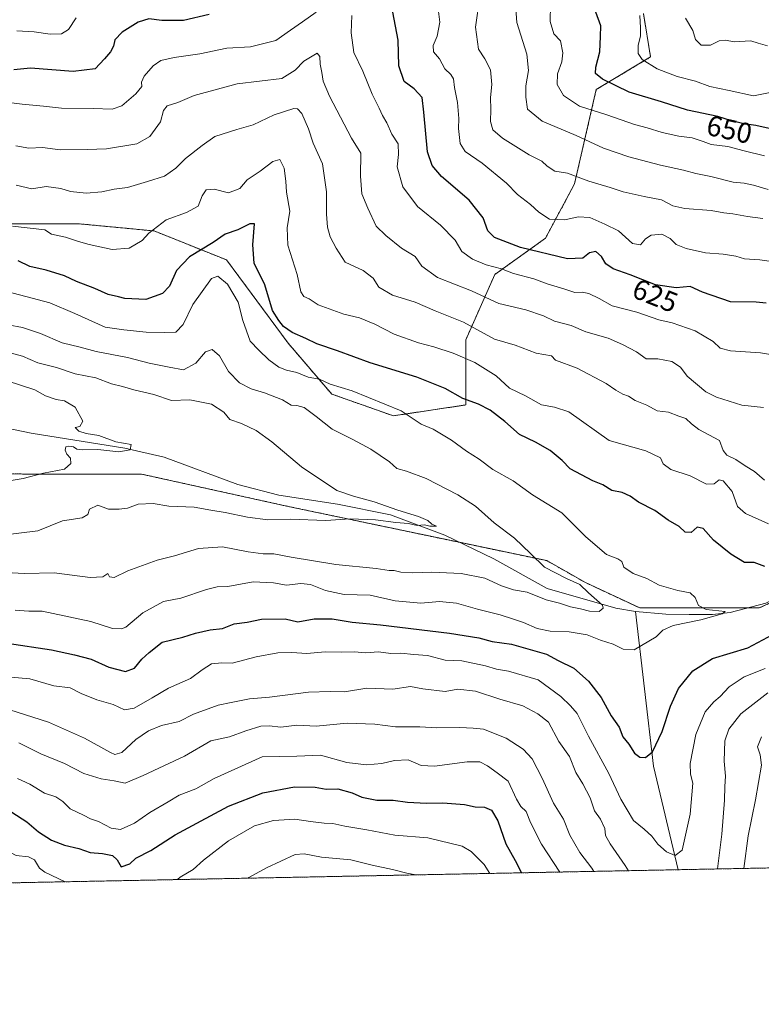
# Model space of a CAD drawing. Units: metres. Extents: x 635188 to 638657, y 4706612 to 4708993.
# Drawn here: x 637396 to 637656, y 4706612 to 4706957 of the extents above; entities that cross this region are included whole.
import ezdxf
from ezdxf.enums import TextEntityAlignment as Align

# ---------------------------------------------------------------- set-up
doc = ezdxf.new("R2010")
doc.units = ezdxf.units.M
doc.header["$MEASUREMENT"] = 0
doc.linetypes.add('TRAZOS', pattern=[0.75, 0.5, -0.25])
for name, color, linetype, lineweight in [('Arbolado forestal', 92, 'TRAZOS', 0), ('Arbolado forestal CxS', 92, 'Continuous', 0), ('Comarca CxS', 133, 'Continuous', 0), ('Comunidad Autónoma CxS', 142, 'Continuous', 0), ('Corriente natural lineal', 142, 'Continuous', 13), ('Curva de nivel maestra', 36, 'Continuous', 30), ('Curva de nivel normal', 36, 'Continuous', 0), ('Matorral', 135, 'Continuous', 0), ('Matorral CxS', 135, 'Continuous', 0), ('Municipio CxS', 142, 'Continuous', 0), ('Provincia CxS', 1, 'Continuous', 0), ('Rótulo de curva de nivel directora', 19, 'Continuous', 0)]:
    doc.layers.add(name, color=color, linetype=linetype, lineweight=lineweight)
doc.styles.add('Arial', font='txt', dxfattribs={"height": 0.2})

# ---------------------------------------------------------------- blocks, each defined once
blk = doc.blocks.new('*U167')
at = {"layer": 'Curva de nivel normal', "color": 36, "linetype": 'Continuous', "lineweight": 0}
for points in [[(637649.75, 4706659.86, 615), (637651.26, 4706671.23, 615), (637653.83, 4706683.84, 615), (637655.91, 4706696.02, 615), (637655.5, 4706699.61, 615), (637654.59, 4706702.36, 615), (637655.96, 4706705.94, 615)], [(637656.65, 4706821.06, 615), (637649.11, 4706821.9, 615), (637640.17, 4706824.69, 615), (637636.51, 4706826.6, 615), (637629.89, 4706831.99, 615), (637627.6, 4706835.22, 615), (637624.58, 4706837.18, 615), (637619.65, 4706838.15, 615), (637615.54, 4706838.14, 615), (637612.14, 4706840.55, 615), (637607.34, 4706843.07, 615), (637602.32, 4706845.36, 615), (637594.47, 4706847.53, 615), (637589.32, 4706849.73, 615), (637583.48, 4706851.22, 615), (637579.64, 4706853.09, 615), (637573.51, 4706855.2, 615), (637564.06, 4706857.46, 615), (637554.52, 4706861.84, 615), (637542.54, 4706866.6, 615), (637537.07, 4706870.56, 615), (637534.7, 4706873.84, 615), (637529.92, 4706876.75, 615), (637524.51, 4706881.28, 615), (637521.08, 4706884.55, 615), (637518.19, 4706890.78, 615), (637516.09, 4706895.78, 615), (637515.66, 4706901.98, 615), (637515.71, 4706910.01, 615), (637512.52, 4706915.23, 615), (637504.84, 4706930, 615), (637502.6, 4706935.25, 615), (637502.07, 4706938.3, 615), (637501.46, 4706941.18, 615), (637501.42, 4706943.8, 615), (637500.49, 4706945.04, 615), (637495.84, 4706942.15, 615), (637492.72, 4706939.04, 615), (637488.06, 4706936.12, 615), (637472.44, 4706934.28, 615), (637457.45, 4706930.25, 615), (637451.73, 4706927.73, 615), (637447.95, 4706926.53, 615), (637446.76, 4706924.97, 615), (637445.6, 4706921.04, 615), (637441.9, 4706915.83, 615), (637437.33, 4706913.3, 615), (637426.79, 4706911.5, 615), (637420.02, 4706911.29, 615), (637410.57, 4706911.23, 615), (637404.37, 4706911.99, 615), (637399.57, 4706911.76, 615), (637395.09, 4706912.55, 615)], [(637396.13, 4706703.8, 615), (637403.77, 4706699.99, 615), (637412.11, 4706696.51, 615), (637418.77, 4706693.07, 615), (637424.94, 4706691.16, 615), (637429.4, 4706690.5, 615), (637433.34, 4706689.64, 615), (637439.6, 4706692.38, 615), (637454.02, 4706699.14, 615), (637463.24, 4706704.45, 615), (637469.77, 4706705.91, 615), (637475.49, 4706707.95, 615), (637480.73, 4706709.57, 615), (637483.73, 4706709.71, 615), (637487.72, 4706709.27, 615), (637493.32, 4706710.02, 615), (637500.12, 4706709.67, 615), (637510.99, 4706710.69, 615), (637520.67, 4706710.28, 615), (637527.86, 4706709.44, 615), (637536.34, 4706709.4, 615), (637542.39, 4706709.07, 615), (637550.38, 4706709.13, 615), (637555.05, 4706708.92, 615), (637558.71, 4706708.57, 615), (637566.64, 4706705.38, 615), (637572.52, 4706701.57, 615), (637575.65, 4706698.24, 615), (637579.24, 4706691.43, 615), (637583.18, 4706682.72, 615), (637586.68, 4706677.15, 615), (637588.9, 4706671.48, 615), (637592.37, 4706665.48, 615), (637596.58, 4706659.97, 615), (637597.32, 4706658.83, 615)]]:
    blk.add_polyline3d(points, dxfattribs=at)
blk = doc.blocks.new('*U172')
at = {"layer": 'Curva de nivel normal', "color": 36, "linetype": 'Continuous', "lineweight": 0}
blk.add_polyline3d([(637394.76, 4706750.18, 595), (637399.61, 4706749.83, 595), (637404.26, 4706749.84, 595), (637421.28, 4706746.18, 595), (637428.83, 4706743.83, 595), (637431.99, 4706743.61, 595), (637433.5, 4706744.29, 595), (637439.42, 4706749.21, 595), (637446.67, 4706753.28, 595), (637452.76, 4706754.4, 595), (637461.74, 4706757.46, 595), (637465.47, 4706758.34, 595), (637469.22, 4706758.47, 595), (637478.03, 4706760.1, 595), (637485.14, 4706759.73, 595), (637489.77, 4706758.95, 595), (637494.75, 4706759.52, 595), (637498.15, 4706759.17, 595), (637503.37, 4706757.02, 595), (637509.88, 4706755.63, 595), (637519.01, 4706755.47, 595), (637527.72, 4706753.45, 595), (637536.72, 4706752.69, 595), (637543.3, 4706753.24, 595), (637549.19, 4706752.62, 595), (637556.56, 4706750.51, 595), (637564.53, 4706748.59, 595), (637569.19, 4706746.99, 595), (637572.68, 4706745.93, 595), (637577.4, 4706743.83, 595), (637581.99, 4706742.9, 595), (637588.62, 4706742.63, 595), (637594.96, 4706741.52, 595), (637599.62, 4706739.74, 595), (637604.01, 4706738.25, 595), (637607.53, 4706736.59, 595), (637611.37, 4706736.33, 595), (637619.04, 4706740.87, 595), (637621.4, 4706743.21, 595), (637625.04, 4706744.82, 595), (637634.7, 4706746.84, 595), (637642.13, 4706748.89, 595), (637643.24, 4706749.68, 595), (637636.54, 4706750.42, 595), (637633.94, 4706751.85, 595), (637632.78, 4706754.64, 595), (637630.95, 4706756.3, 595), (637626.7, 4706757.07, 595), (637620.17, 4706758.91, 595), (637615.8, 4706761.24, 595), (637611.01, 4706762.97, 595), (637607.81, 4706765.26, 595), (637607.06, 4706767.24, 595), (637605.7, 4706768.15, 595), (637601.72, 4706769.64, 595), (637594.47, 4706775.88, 595), (637586.04, 4706784.28, 595), (637575.82, 4706790.56, 595), (637569.06, 4706795.47, 595), (637561.94, 4706799.35, 595), (637557.14, 4706803, 595), (637552.71, 4706805.77, 595), (637547.52, 4706809.6, 595), (637541.04, 4706813.55, 595), (637536.86, 4706815.19, 595), (637529.88, 4706819.95, 595), (637512.77, 4706826.96, 595), (637504.99, 4706829.24, 595), (637501.26, 4706831, 595), (637497.28, 4706831.72, 595), (637493.36, 4706833.37, 595), (637489.72, 4706834.15, 595), (637487.06, 4706835.21, 595), (637483.5, 4706837.78, 595), (637480.06, 4706841.08, 595), (637477.03, 4706844.31, 595), (637474.48, 4706851.53, 595), (637472.86, 4706857.91, 595), (637469.15, 4706864.2, 595), (637465.72, 4706866.96, 595), (637463.46, 4706866.22, 595), (637456.98, 4706857.06, 595), (637453.62, 4706850.16, 595), (637451.07, 4706847.48, 595), (637447.03, 4706847.35, 595), (637440.66, 4706847.37, 595), (637432.82, 4706848.2, 595), (637426.29, 4706849.19, 595), (637415.63, 4706853.98, 595), (637406.91, 4706857.71, 595), (637390.18, 4706862.16, 595)], dxfattribs=at)
blk = doc.blocks.new('*U176')
at = {"layer": 'Curva de nivel normal', "color": 36, "linetype": 'Continuous', "lineweight": 0}
blk.add_polyline3d([(637390.41, 4706776.37, 585), (637402.74, 4706777.98, 585), (637411.41, 4706781.39, 585), (637418.26, 4706782.5, 585), (637420.28, 4706783.61, 585), (637420.85, 4706785.51, 585), (637423.74, 4706786.9, 585), (637427.45, 4706785.48, 585), (637431.15, 4706785.51, 585), (637434.08, 4706785.85, 585), (637437.82, 4706787.26, 585), (637443.07, 4706787.45, 585), (637448.58, 4706786.56, 585), (637457.45, 4706786.23, 585), (637463.25, 4706785.18, 585), (637468.24, 4706784.38, 585), (637476.07, 4706782.69, 585), (637483.23, 4706781.81, 585), (637491, 4706781.97, 585), (637503.5, 4706781.53, 585), (637512, 4706782.09, 585), (637520.91, 4706781.74, 585), (637528.04, 4706780.84, 585), (637532.47, 4706780.54, 585), (637535.4, 4706779.8, 585), (637537.99, 4706780.05, 585), (637539.89, 4706779.57, 585), (637542.21, 4706779.56, 585), (637540.54, 4706780.27, 585), (637539.14, 4706781.54, 585), (637535.88, 4706782.95, 585), (637528.72, 4706785.12, 585), (637520.36, 4706788.1, 585), (637513.17, 4706790.05, 585), (637507.37, 4706792.03, 585), (637495.02, 4706800.37, 585), (637484.56, 4706809.06, 585), (637479.12, 4706813.02, 585), (637473.94, 4706815.45, 585), (637469.94, 4706816.93, 585), (637467.84, 4706819.46, 585), (637463.48, 4706822.21, 585), (637455.88, 4706823.77, 585), (637449.48, 4706823.51, 585), (637443.37, 4706825.59, 585), (637436.33, 4706827.2, 585), (637432.37, 4706828.38, 585), (637428.52, 4706829.31, 585), (637422.97, 4706831.45, 585), (637415.74, 4706832.89, 585), (637409.24, 4706835.01, 585), (637402.75, 4706836.75, 585), (637397.37, 4706839.04, 585), (637392.64, 4706840.34, 585)], dxfattribs=at)
blk = doc.blocks.new('*U178')
at = {"layer": 'Curva de nivel normal', "color": 36, "linetype": 'Continuous', "lineweight": 0}
for points in [[(637640.51, 4706659.68, 610), (637642.07, 4706671.81, 610), (637642.96, 4706683.74, 610), (637643.07, 4706688.56, 610), (637643.37, 4706692.15, 610), (637642.85, 4706697.34, 610), (637643.14, 4706704.47, 610), (637644.51, 4706708.62, 610), (637648.69, 4706713.93, 610), (637658.18, 4706721.25, 610)], [(637657.02, 4706795.71, 610), (637653.51, 4706798.68, 610), (637650.27, 4706800.63, 610), (637646.95, 4706802.86, 610), (637643.82, 4706804.36, 610), (637642.49, 4706806.04, 610), (637641.23, 4706809.48, 610), (637634.05, 4706813.43, 610), (637631.39, 4706815.38, 610), (637629.43, 4706817.22, 610), (637627.06, 4706818.01, 610), (637623.36, 4706819.41, 610), (637619.45, 4706819.94, 610), (637615.79, 4706821.88, 610), (637611.73, 4706823.47, 610), (637609.36, 4706825.04, 610), (637607.37, 4706825.76, 610), (637604.99, 4706827.19, 610), (637601.6, 4706829.42, 610), (637591.38, 4706834.86, 610), (637583.88, 4706837.59, 610), (637582.44, 4706839.12, 610), (637577.05, 4706840.13, 610), (637569.75, 4706842.86, 610), (637562.54, 4706845, 610), (637551.66, 4706850.93, 610), (637541.7, 4706854.93, 610), (637534.75, 4706857.97, 610), (637526.87, 4706860.33, 610), (637522.01, 4706863.2, 610), (637520.05, 4706866.31, 610), (637516.54, 4706868.94, 610), (637510.3, 4706871.94, 610), (637507.07, 4706876.8, 610), (637505.04, 4706880.77, 610), (637504.06, 4706884.12, 610), (637503.7, 4706888.66, 610), (637503.69, 4706896.47, 610), (637503.07, 4706901.44, 610), (637502.28, 4706906.27, 610), (637499.09, 4706913.52, 610), (637497.46, 4706918.51, 610), (637495.1, 4706923.96, 610), (637493.56, 4706925.57, 610), (637492.3, 4706925.62, 610), (637485.39, 4706923.47, 610), (637478.06, 4706919.89, 610), (637472.4, 4706918.35, 610), (637464.7, 4706915.84, 610), (637460.26, 4706912.73, 610), (637454.36, 4706908.16, 610), (637451.07, 4706904.79, 610), (637447.07, 4706901.95, 610), (637441.07, 4706900.08, 610), (637434.07, 4706897.99, 610), (637429.4, 4706897.41, 610), (637425.12, 4706896.53, 610), (637419.64, 4706896.02, 610), (637414.13, 4706896.58, 610), (637410.74, 4706897.68, 610), (637405.65, 4706898.38, 610), (637400.66, 4706897.61, 610), (637395.11, 4706898.81, 610)], [(637392.99, 4706715.35, 610), (637406.44, 4706710.98, 610), (637419.1, 4706705.47, 610), (637428.11, 4706700.36, 610), (637429.73, 4706699.7, 610), (637432.11, 4706700.44, 610), (637437.08, 4706704.92, 610), (637441.4, 4706707.99, 610), (637446.01, 4706709.82, 610), (637452.22, 4706711.31, 610), (637457.22, 4706713.8, 610), (637465.78, 4706717.01, 610), (637470.39, 4706717.85, 610), (637476.78, 4706719.16, 610), (637483.74, 4706719.82, 610), (637497.39, 4706721.49, 610), (637505.06, 4706721.74, 610), (637510.07, 4706721.62, 610), (637517.85, 4706722.86, 610), (637526.99, 4706722.53, 610), (637533.12, 4706723.54, 610), (637537.39, 4706722.72, 610), (637545.26, 4706721.73, 610), (637549.68, 4706722.52, 610), (637555.91, 4706721.88, 610), (637564.42, 4706719.01, 610), (637572.4, 4706716.74, 610), (637577.64, 4706713.88, 610), (637581.36, 4706711.02, 610), (637584.98, 4706704.28, 610), (637588.81, 4706699.04, 610), (637590.93, 4706693.43, 610), (637593.43, 4706689.44, 610), (637596, 4706684.53, 610), (637597.49, 4706679.98, 610), (637599.66, 4706677.15, 610), (637601.15, 4706673.78, 610), (637601.34, 4706671.42, 610), (637602.99, 4706668.46, 610), (637608.28, 4706660.84, 610), (637609.36, 4706659.06, 610)]]:
    blk.add_polyline3d(points, dxfattribs=at)
blk = doc.blocks.new('*U187')
at = {"layer": 'Curva de nivel normal', "color": 36, "linetype": 'Continuous', "lineweight": 0}
for points in [[(637656.4, 4706887.18, 635), (637651.05, 4706887.88, 635), (637645.95, 4706888.81, 635), (637642.8, 4706889.15, 635), (637638.33, 4706889.95, 635), (637629.09, 4706890.64, 635), (637624.86, 4706891.58, 635), (637620.99, 4706893.69, 635), (637614.89, 4706894.83, 635), (637607.54, 4706896.46, 635), (637602.93, 4706898.06, 635), (637595.47, 4706900.2, 635), (637588.05, 4706903, 635), (637583.61, 4706903.76, 635), (637580.96, 4706905.43, 635), (637579.1, 4706907.26, 635), (637574.6, 4706909.48, 635), (637565.28, 4706915.29, 635), (637561.98, 4706918.2, 635), (637561.09, 4706921.13, 635), (637561.26, 4706925.34, 635), (637561.15, 4706929.52, 635), (637561.61, 4706934.09, 635), (637561.07, 4706939.13, 635), (637559.14, 4706942.97, 635), (637556.91, 4706946.38, 635), (637555.91, 4706954.07, 635), (637557.41, 4706964.66, 635)], [(637476.23, 4706656.45, 635), (637476.57, 4706656.68, 635), (637482.73, 4706660.1, 635), (637492.72, 4706664.79, 635), (637495.88, 4706664.99, 635), (637502.03, 4706663.86, 635), (637512.29, 4706662.91, 635), (637519.71, 4706661.06, 635), (637526.88, 4706659.53, 635), (637531.8, 4706658.23, 635), (637534.96, 4706657.6, 635)]]:
    blk.add_polyline3d(points, dxfattribs=at)
blk = doc.blocks.new('*U191')
at = {"layer": 'Curva de nivel normal', "color": 36, "linetype": 'Continuous', "lineweight": 0}
for points in [[(637667.44, 4706838.22, 620), (637655.56, 4706840.2, 620), (637645.05, 4706840.9, 620), (637641.49, 4706841.8, 620), (637638.98, 4706844.17, 620), (637632.77, 4706847.93, 620), (637624.66, 4706850.68, 620), (637620.07, 4706851.77, 620), (637612.35, 4706854.43, 620), (637603.64, 4706856.68, 620), (637599.19, 4706859.15, 620), (637595.57, 4706860.98, 620), (637593.24, 4706861.42, 620), (637590.63, 4706861.27, 620), (637586.74, 4706862.63, 620), (637580.91, 4706864.27, 620), (637576.28, 4706866.03, 620), (637569.14, 4706867.96, 620), (637564.94, 4706869.56, 620), (637559.64, 4706870.94, 620), (637554.84, 4706872.94, 620), (637551.05, 4706875.68, 620), (637548.72, 4706879.62, 620), (637543.61, 4706884.8, 620), (637535.52, 4706891.4, 620), (637530.47, 4706898.31, 620), (637528.44, 4706905.21, 620), (637528.94, 4706909.53, 620), (637528.86, 4706913.29, 620), (637526.58, 4706916.63, 620), (637524.88, 4706920.59, 620), (637523.33, 4706923.18, 620), (637522.2, 4706925.78, 620), (637519.68, 4706930.66, 620), (637516.5, 4706938.73, 620), (637513.34, 4706945.18, 620), (637512.41, 4706952.12, 620), (637512.6, 4706958.18, 620)], [(637500.06, 4706959.4, 620), (637495.34, 4706956.02, 620), (637491.12, 4706953.09, 620), (637486, 4706949.43, 620), (637477.16, 4706947.21, 620), (637468.91, 4706946.77, 620), (637459.39, 4706944.72, 620), (637450.4, 4706943.53, 620), (637445.73, 4706942.42, 620), (637443.07, 4706940.56, 620), (637439.96, 4706936.94, 620), (637438.99, 4706934.86, 620), (637439.07, 4706933.34, 620), (637437.05, 4706930.81, 620), (637432.14, 4706926.54, 620), (637428.73, 4706925.4, 620), (637422.06, 4706925.7, 620), (637411.06, 4706925.71, 620), (637404.66, 4706926.51, 620), (637397.21, 4706927.11, 620), (637389.73, 4706928.1, 620)], [(637395.59, 4706691.33, 620), (637399.9, 4706689.33, 620), (637405.12, 4706686.21, 620), (637409.08, 4706684.89, 620), (637411.43, 4706683.28, 620), (637414.08, 4706680.68, 620), (637418.67, 4706678.48, 620), (637421.12, 4706677.22, 620), (637423.92, 4706676.32, 620), (637428.35, 4706673.97, 620), (637431.6, 4706673.53, 620), (637436.56, 4706675.74, 620), (637441.92, 4706679.47, 620), (637448.39, 4706683.1, 620), (637452.22, 4706685.49, 620), (637457.99, 4706687.76, 620), (637464.4, 4706691.26, 620), (637481.25, 4706698.88, 620), (637493.33, 4706699.13, 620), (637501.62, 4706699.46, 620), (637510.81, 4706696.94, 620), (637517.74, 4706696.12, 620), (637523.14, 4706696.55, 620), (637527.55, 4706697.64, 620), (637532.36, 4706697.82, 620), (637536.83, 4706695.88, 620), (637541.52, 4706695.62, 620), (637552.96, 4706697.12, 620), (637557.33, 4706697.11, 620), (637560.04, 4706695.73, 620), (637563.47, 4706693.32, 620), (637567.27, 4706690.44, 620), (637570.27, 4706684.07, 620), (637571.72, 4706681.48, 620), (637573.62, 4706679.72, 620), (637575.14, 4706675.91, 620), (637578.93, 4706668.36, 620), (637585.42, 4706658.59, 620)]]:
    blk.add_polyline3d(points, dxfattribs=at)
blk = doc.blocks.new('*U192')
at = {"layer": 'Curva de nivel normal', "color": 36, "linetype": 'Continuous', "lineweight": 0}
blk.add_polyline3d([(637658.29, 4706897.37, 640), (637653.11, 4706898.85, 640), (637649.83, 4706899.57, 640), (637646.06, 4706899.93, 640), (637638.25, 4706901.87, 640), (637632.92, 4706902.91, 640), (637628.59, 4706904.14, 640), (637620.62, 4706905.81, 640), (637609.54, 4706908.71, 640), (637600.66, 4706911.78, 640), (637591.05, 4706916.21, 640), (637579.19, 4706921.25, 640), (637574.04, 4706925.44, 640), (637573.53, 4706929.59, 640), (637573.44, 4706933.61, 640), (637574.46, 4706938.94, 640), (637573.82, 4706944.67, 640), (637570.33, 4706955.77, 640), (637569.9, 4706961.97, 640)], dxfattribs=at)
blk = doc.blocks.new('*U193')
at = {"layer": 'Curva de nivel normal', "color": 36, "linetype": 'Continuous', "lineweight": 0}
blk.add_polyline3d([(637656.94, 4706909.08, 645), (637649.91, 4706910.88, 645), (637644.18, 4706912.41, 645), (637638.34, 4706913.09, 645), (637635.5, 4706914.15, 645), (637631.64, 4706915.43, 645), (637627.03, 4706916.01, 645), (637621.18, 4706917.27, 645), (637615.92, 4706918.9, 645), (637611.47, 4706920.11, 645), (637601.8, 4706923.4, 645), (637592.21, 4706926.48, 645), (637586.66, 4706930.19, 645), (637584.49, 4706934.09, 645), (637584.52, 4706937.75, 645), (637586.07, 4706942, 645), (637586.41, 4706945.14, 645), (637585.57, 4706949.3, 645), (637583.32, 4706951.71, 645), (637581.99, 4706956.04, 645), (637582.1, 4706961.87, 645)], dxfattribs=at)
blk = doc.blocks.new('*U195')
at = {"layer": 'Curva de nivel normal', "color": 36, "linetype": 'Continuous', "lineweight": 0}
blk.add_polyline3d([(637629.35, 4706957.23, 660), (637631.89, 4706952.99, 660), (637632.83, 4706949.77, 660), (637634.8, 4706947.77, 660), (637638.05, 4706947.8, 660), (637641.16, 4706949.27, 660), (637643.37, 4706949.54, 660), (637646.37, 4706948.96, 660), (637652.21, 4706949.31, 660), (637654.73, 4706948.51, 660), (637658.07, 4706947.61, 660)], dxfattribs=at)
blk = doc.blocks.new('*U198')
at = {"layer": 'Curva de nivel normal', "color": 36, "linetype": 'Continuous', "lineweight": 0}
blk.add_polyline3d([(637391.55, 4706763.32, 590), (637398.03, 4706762.99, 590), (637408.41, 4706763.21, 590), (637421.07, 4706761.64, 590), (637425.43, 4706761.84, 590), (637427.2, 4706762.96, 590), (637427.83, 4706761.9, 590), (637429.42, 4706761.65, 590), (637434.23, 4706763.91, 590), (637444.53, 4706767.63, 590), (637450.56, 4706769.24, 590), (637458.96, 4706771.75, 590), (637467.31, 4706772.29, 590), (637476.34, 4706770.54, 590), (637481.56, 4706769.87, 590), (637485.36, 4706769.9, 590), (637491.42, 4706768.68, 590), (637506.98, 4706766.18, 590), (637521.13, 4706764.76, 590), (637525.68, 4706764.1, 590), (637527.46, 4706764.09, 590), (637529.72, 4706763.48, 590), (637533.78, 4706763.21, 590), (637540.6, 4706763.54, 590), (637550.8, 4706762.98, 590), (637559.18, 4706761.36, 590), (637565.02, 4706758.7, 590), (637569.12, 4706757.3, 590), (637573.94, 4706756.45, 590), (637580.56, 4706753.81, 590), (637585.3, 4706752.62, 590), (637589.08, 4706751.4, 590), (637592.59, 4706750.68, 590), (637595.74, 4706749.81, 590), (637599.18, 4706749.76, 590), (637600.59, 4706750.93, 590), (637600.28, 4706751.97, 590), (637595.45, 4706756.21, 590), (637592.37, 4706759.19, 590), (637587.71, 4706761.23, 590), (637580.05, 4706765.21, 590), (637575.06, 4706770.02, 590), (637569.46, 4706775.35, 590), (637562.39, 4706780.74, 590), (637555.81, 4706786.56, 590), (637549.74, 4706790.49, 590), (637538.55, 4706796.21, 590), (637531.76, 4706798.79, 590), (637528.34, 4706799.72, 590), (637525.8, 4706802.03, 590), (637519.29, 4706806.49, 590), (637512.92, 4706809.94, 590), (637505.69, 4706813.5, 590), (637500.17, 4706817.91, 590), (637495.9, 4706821.04, 590), (637493.4, 4706821.79, 590), (637491.39, 4706821.91, 590), (637488.39, 4706823.81, 590), (637482.06, 4706826.25, 590), (637477.38, 4706827.61, 590), (637473.32, 4706829.7, 590), (637469.48, 4706833.71, 590), (637466.35, 4706839.15, 590), (637463.73, 4706841.35, 590), (637461.4, 4706840.54, 590), (637458, 4706836.63, 590), (637453.71, 4706834.26, 590), (637448.65, 4706835.2, 590), (637441.71, 4706836.58, 590), (637434.07, 4706838.52, 590), (637423.2, 4706840.66, 590), (637417.58, 4706842.14, 590), (637411.19, 4706843.74, 590), (637403.68, 4706847.01, 590), (637397.32, 4706849.02, 590), (637392.33, 4706849.96, 590)], dxfattribs=at)
blk = doc.blocks.new('*U199')
at = {"layer": 'Curva de nivel normal', "color": 36, "linetype": 'Continuous', "lineweight": 0}
for points in [[(637383.82, 4706727.62, 605), (637399.88, 4706726.2, 605), (637408.29, 4706723.75, 605), (637414.01, 4706723, 605), (637417.91, 4706721.09, 605), (637423.4, 4706718.86, 605), (637429.05, 4706717.22, 605), (637433.06, 4706715.37, 605), (637436.4, 4706715.95, 605), (637442.73, 4706719.5, 605), (637448.4, 4706722.92, 605), (637456.18, 4706726.31, 605), (637460.21, 4706729.33, 605), (637463.52, 4706731.37, 605), (637467.07, 4706731.74, 605), (637470.73, 4706731.65, 605), (637479.07, 4706733.85, 605), (637486.76, 4706735.29, 605), (637491.62, 4706735.37, 605), (637496.81, 4706734.98, 605), (637503.23, 4706735.65, 605), (637508.99, 4706735.56, 605), (637513.37, 4706735.64, 605), (637517.47, 4706735.28, 605), (637521.91, 4706735.57, 605), (637526.26, 4706735.01, 605), (637529.76, 4706735.17, 605), (637534.29, 4706734.7, 605), (637539.12, 4706734.32, 605), (637545.28, 4706732.72, 605), (637551.05, 4706732.44, 605), (637559.34, 4706730.69, 605), (637563.18, 4706729.5, 605), (637567.46, 4706728.89, 605), (637577.76, 4706725.85, 605), (637585.74, 4706719.96, 605), (637589.1, 4706716.75, 605), (637591.4, 4706714.1, 605), (637595.46, 4706706.14, 605), (637602.53, 4706693.11, 605), (637606.67, 4706684.11, 605), (637611.17, 4706676.61, 605), (637614.87, 4706673.64, 605), (637617.54, 4706671.12, 605), (637619.62, 4706668.38, 605), (637622.7, 4706665.69, 605), (637625.74, 4706664.42, 605), (637628.2, 4706666.22, 605), (637630.98, 4706678.81, 605), (637631.93, 4706689.73, 605), (637631.09, 4706692.87, 605), (637631.02, 4706696.57, 605), (637632.99, 4706706.69, 605), (637636.24, 4706714.62, 605), (637639.2, 4706718.08, 605), (637641.51, 4706719.96, 605), (637644.59, 4706723.4, 605), (637649.89, 4706726.91, 605), (637657.22, 4706729.82, 605)], [(637658.33, 4706780.41, 605), (637650.28, 4706784, 605), (637647.5, 4706786.44, 605), (637645.66, 4706791.72, 605), (637642.5, 4706795.38, 605), (637641.12, 4706795.81, 605), (637639.37, 4706794.4, 605), (637636.7, 4706794.23, 605), (637631.01, 4706797.2, 605), (637624.25, 4706799.37, 605), (637621.54, 4706801.34, 605), (637620.56, 4706803.49, 605), (637615.46, 4706805.92, 605), (637602.69, 4706809.51, 605), (637588.48, 4706819.61, 605), (637583.49, 4706821.16, 605), (637578.98, 4706822.04, 605), (637573.35, 4706825.1, 605), (637567.8, 4706827.87, 605), (637563.09, 4706832.11, 605), (637555.6, 4706836.81, 605), (637548.07, 4706840.09, 605), (637541.24, 4706842.3, 605), (637535.92, 4706843.64, 605), (637527.36, 4706846.75, 605), (637520.63, 4706850.22, 605), (637515.25, 4706852.45, 605), (637509.8, 4706853.72, 605), (637500.86, 4706856.94, 605), (637497.65, 4706859.09, 605), (637495.86, 4706859.93, 605), (637494.8, 4706861.53, 605), (637493.5, 4706867.56, 605), (637490.17, 4706877.9, 605), (637489.93, 4706883.95, 605), (637490.9, 4706889.8, 605), (637489.71, 4706896.39, 605), (637489.51, 4706900.23, 605), (637488.97, 4706904.84, 605), (637487.36, 4706907.76, 605), (637484.91, 4706907.11, 605), (637480.47, 4706903.72, 605), (637476, 4706900.7, 605), (637473.44, 4706897.67, 605), (637469.41, 4706896.18, 605), (637464.4, 4706897.41, 605), (637461.6, 4706897.26, 605), (637460.27, 4706895.07, 605), (637458.87, 4706891.48, 605), (637454.73, 4706889.22, 605), (637447.6, 4706886.74, 605), (637441.54, 4706882.07, 605), (637439.27, 4706879.43, 605), (637434.73, 4706876.86, 605), (637428.74, 4706876.31, 605), (637420.74, 4706878.14, 605), (637417.02, 4706879.08, 605), (637412.36, 4706880.66, 605), (637407.56, 4706881.65, 605), (637405.18, 4706883.22, 605), (637393.85, 4706884.55, 605)]]:
    blk.add_polyline3d(points, dxfattribs=at)
blk = doc.blocks.new('*U200')
at = {"layer": 'Curva de nivel normal', "color": 36, "linetype": 'Continuous', "lineweight": 0}
for points in [[(637661.04, 4706871.9, 630), (637655.37, 4706872.68, 630), (637650.04, 4706873.08, 630), (637646.95, 4706873.95, 630), (637642.57, 4706874.74, 630), (637636.38, 4706875.13, 630), (637629.57, 4706876.65, 630), (637626.03, 4706878.11, 630), (637624.02, 4706880.2, 630), (637621.08, 4706881.69, 630), (637617.29, 4706881.39, 630), (637615.31, 4706880.12, 630), (637613.54, 4706877.95, 630), (637610.8, 4706878.49, 630), (637605.93, 4706882.92, 630), (637601.1, 4706885.25, 630), (637595.82, 4706887.49, 630), (637591.81, 4706887.79, 630), (637587.15, 4706886.7, 630), (637581.76, 4706886.96, 630), (637577.98, 4706889.36, 630), (637575.09, 4706892.12, 630), (637570.52, 4706895.58, 630), (637566.76, 4706899.49, 630), (637558.16, 4706906.48, 630), (637552.22, 4706910.65, 630), (637550.51, 4706913.45, 630), (637549.89, 4706918.63, 630), (637550.05, 4706922.17, 630), (637549.6, 4706927.71, 630), (637548.52, 4706932.99, 630), (637548.15, 4706936.03, 630), (637547.29, 4706937.53, 630), (637545.19, 4706939.54, 630), (637543.23, 4706943.05, 630), (637541.22, 4706945.44, 630), (637541.11, 4706947.63, 630), (637542.48, 4706950.96, 630), (637543.44, 4706955.83, 630), (637542.84, 4706960.54, 630)], [(637416.1, 4706957.36, 630), (637413.5, 4706953.27, 630), (637411.07, 4706951.79, 630), (637407.06, 4706951.68, 630), (637401.41, 4706952.48, 630), (637395.41, 4706952.84, 630)], [(637346.22, 4706653.89, 630), (637354.05, 4706664.65, 630), (637356.83, 4706669.48, 630), (637361.82, 4706675.71, 630), (637365.07, 4706677.2, 630), (637368.74, 4706677.69, 630), (637373.64, 4706677.5, 630), (637381.93, 4706672.66, 630), (637389.08, 4706667.51, 630), (637395.15, 4706664.34, 630), (637399.52, 4706663.94, 630), (637401.52, 4706662.86, 630), (637403.28, 4706660, 630), (637405.14, 4706658.54, 630), (637412.3, 4706655.19, 630)], [(637451.59, 4706655.96, 630), (637452.57, 4706656.75, 630), (637457.07, 4706659.53, 630), (637460.73, 4706662.8, 630), (637469.4, 4706669.53, 630), (637478.59, 4706674.75, 630), (637485.16, 4706676.59, 630), (637492.69, 4706677.13, 630), (637498.14, 4706676.24, 630), (637502.89, 4706675.64, 630), (637505.96, 4706675.56, 630), (637510.15, 4706674.61, 630), (637517.86, 4706673.4, 630), (637527.67, 4706671.53, 630), (637539.18, 4706670.54, 630), (637551.21, 4706667.6, 630), (637554.35, 4706665.81, 630), (637558.92, 4706661.2, 630), (637560.85, 4706658.11, 630)]]:
    blk.add_polyline3d(points, dxfattribs=at)
blk = doc.blocks.new('*U201')
at = {"layer": 'Curva de nivel normal', "color": 36, "linetype": 'Continuous', "lineweight": 0}
blk.add_polyline3d([(637660.7, 4706931.59, 655), (637653.18, 4706930.12, 655), (637644.59, 4706931.92, 655), (637637.83, 4706933.32, 655), (637632.86, 4706935.2, 655), (637626.45, 4706936.86, 655), (637619.44, 4706939.47, 655), (637614.21, 4706942.82, 655), (637612.73, 4706944.92, 655), (637612.75, 4706947.65, 655), (637613.58, 4706951.11, 655), (637613.59, 4706953.86, 655), (637613.39, 4706958.13, 655)], dxfattribs=at)
blk = doc.blocks.new('*U202')
at = {"layer": 'Curva de nivel normal', "color": 36, "linetype": 'Continuous', "lineweight": 0}
blk.add_polyline3d([(637391.34, 4706795.14, 580), (637397.57, 4706796.3, 580), (637404.71, 4706798.16, 580), (637412.07, 4706799.53, 580), (637414.28, 4706801.44, 580), (637414.21, 4706803.34, 580), (637412.89, 4706804.75, 580), (637412.26, 4706806.14, 580), (637412.55, 4706807.28, 580), (637413.58, 4706807.59, 580), (637415.22, 4706807.31, 580), (637416.33, 4706806.5, 580), (637418.22, 4706806.28, 580), (637423.7, 4706806.34, 580), (637431.09, 4706805.54, 580), (637435.09, 4706806.24, 580), (637435.4, 4706808.15, 580), (637429.98, 4706809.12, 580), (637424.08, 4706811.34, 580), (637419.66, 4706811.94, 580), (637417.09, 4706812.75, 580), (637415.74, 4706814.04, 580), (637417.42, 4706814.46, 580), (637418.53, 4706816.34, 580), (637415.78, 4706821.15, 580), (637412.03, 4706823.43, 580), (637409.13, 4706823.87, 580), (637405.47, 4706825.21, 580), (637401.66, 4706827.22, 580), (637391.96, 4706830.39, 580)], dxfattribs=at)
blk = doc.blocks.new('*U211')
at = {"layer": 'Curva de nivel maestra', "color": 36, "linetype": 'Continuous', "lineweight": 30}
blk.add_polyline3d([(637658.56, 4706918.63, 650), (637653.94, 4706919.68, 650), (637649.72, 4706920.26, 650), (637645.14, 4706921.4, 650), (637640.61, 4706922.81, 650), (637630.03, 4706925.1, 650), (637621, 4706927.96, 650), (637609.67, 4706931.32, 650), (637600.26, 4706935.89, 650), (637597.85, 4706937.87, 650), (637597.96, 4706940.16, 650), (637599.32, 4706945.44, 650), (637599.64, 4706950.89, 650), (637599.72, 4706954.58, 650), (637597.96, 4706959.31, 650)], dxfattribs=at)
blk = doc.blocks.new('*U216')
at = {"layer": 'Curva de nivel maestra', "color": 36, "linetype": 'Continuous', "lineweight": 30}
for points in [[(637657.54, 4706857.53, 625), (637654.08, 4706857.94, 625), (637645.09, 4706858.01, 625), (637635.26, 4706861.37, 625), (637630.95, 4706863.44, 625), (637626.1, 4706862.95, 625), (637618.81, 4706863.98, 625), (637610.02, 4706867.48, 625), (637604.04, 4706869.57, 625), (637601.49, 4706871.32, 625), (637599.9, 4706873.9, 625), (637597.94, 4706875.6, 625), (637595.77, 4706875.14, 625), (637593.46, 4706873.28, 625), (637588.02, 4706873.11, 625), (637571.62, 4706877.02, 625), (637562.5, 4706880.48, 625), (637560.18, 4706882.9, 625), (637558.51, 4706887.46, 625), (637553.7, 4706893.59, 625), (637543.92, 4706901.9, 625), (637540.71, 4706905.69, 625), (637539.12, 4706910.5, 625), (637537.75, 4706924.4, 625), (637537.16, 4706929.52, 625), (637534.43, 4706932.48, 625), (637530.94, 4706935.11, 625), (637529.08, 4706940.6, 625), (637528.86, 4706949.59, 625), (637526.46, 4706961.74, 625)], [(637462.73, 4706958.49, 625), (637453.73, 4706956.46, 625), (637446.07, 4706956.41, 625), (637441.59, 4706956.96, 625), (637437.83, 4706955.9, 625), (637432.26, 4706952.3, 625), (637429.71, 4706949.7, 625), (637429.16, 4706947.41, 625), (637428.18, 4706945.42, 625), (637426.01, 4706943.02, 625), (637422.84, 4706939.55, 625), (637415.08, 4706938.6, 625), (637400.22, 4706939.81, 625), (637394.3, 4706939.18, 625)], [(637393.64, 4706679.51, 625), (637398.92, 4706676.18, 625), (637402.91, 4706672.72, 625), (637407.55, 4706669.73, 625), (637412.01, 4706667.95, 625), (637417.05, 4706666.81, 625), (637421.09, 4706665.4, 625), (637425.32, 4706665.14, 625), (637428.91, 4706664.34, 625), (637430.45, 4706662.92, 625), (637431.94, 4706660.37, 625), (637434.98, 4706661.45, 625), (637437.06, 4706663.45, 625), (637442.23, 4706666.16, 625), (637450.73, 4706671.57, 625), (637458.4, 4706675.64, 625), (637469.4, 4706681.65, 625), (637481.4, 4706686.3, 625), (637492.56, 4706688.37, 625), (637499.74, 4706688.32, 625), (637503.56, 4706687.55, 625), (637507.72, 4706687.66, 625), (637512.72, 4706686.34, 625), (637516.06, 4706684.74, 625), (637521.39, 4706683.76, 625), (637527.06, 4706683.72, 625), (637532.06, 4706683.01, 625), (637538.72, 4706682.65, 625), (637544.39, 4706682.78, 625), (637552.05, 4706682.17, 625), (637555.71, 4706681.42, 625), (637559.05, 4706681.28, 625), (637561.42, 4706680.22, 625), (637563.68, 4706676.48, 625), (637566.43, 4706668.52, 625), (637569.77, 4706662.66, 625), (637571.91, 4706658.33, 625)]]:
    blk.add_polyline3d(points, dxfattribs=at)
blk = doc.blocks.new('*U217')
at = {"layer": 'Curva de nivel maestra', "color": 36, "linetype": 'Continuous', "lineweight": 30}
for points in [[(637392.04, 4706738.64, 600), (637407.47, 4706736.32, 600), (637415.52, 4706734.53, 600), (637421.44, 4706733.06, 600), (637427.55, 4706730.24, 600), (637433.46, 4706728.77, 600), (637436.54, 4706729.94, 600), (637439.16, 4706733.01, 600), (637441.71, 4706735.35, 600), (637446.26, 4706739.05, 600), (637453.49, 4706740.72, 600), (637457.92, 4706742.17, 600), (637463.07, 4706743.31, 600), (637467.4, 4706743.8, 600), (637471.44, 4706745.4, 600), (637475.92, 4706746.04, 600), (637481.02, 4706747.09, 600), (637489.28, 4706747.12, 600), (637493.71, 4706746.15, 600), (637499.39, 4706747.15, 600), (637505.72, 4706747.18, 600), (637512.77, 4706746, 600), (637522.58, 4706745.05, 600), (637546.76, 4706742.11, 600), (637556.99, 4706740.48, 600), (637561.69, 4706739.29, 600), (637568.41, 4706738.27, 600), (637580.67, 4706734.86, 600), (637584.81, 4706732.56, 600), (637590.22, 4706729.93, 600), (637595.45, 4706725.39, 600), (637599.79, 4706719.66, 600), (637603.34, 4706713.18, 600), (637606.12, 4706709.3, 600), (637607.38, 4706705.85, 600), (637609.48, 4706703.31, 600), (637611.52, 4706700.15, 600), (637613.4, 4706698.79, 600), (637615.4, 4706698.69, 600), (637617.81, 4706700.65, 600), (637621.14, 4706707.81, 600), (637624.07, 4706716.63, 600), (637626.92, 4706722.76, 600), (637631.92, 4706728.96, 600), (637638.8, 4706733.34, 600), (637651.14, 4706737.06, 600), (637659.91, 4706741.72, 600)], [(637657.06, 4706765.48, 600), (637653.37, 4706766.83, 600), (637649.96, 4706766.88, 600), (637645.23, 4706769.79, 600), (637639.14, 4706774.68, 600), (637635.56, 4706778.8, 600), (637633.37, 4706779.19, 600), (637631.32, 4706777.36, 600), (637629.18, 4706777.5, 600), (637627.07, 4706779.49, 600), (637623.23, 4706781.65, 600), (637618.64, 4706785.06, 600), (637612.85, 4706787.94, 600), (637609.97, 4706790.06, 600), (637607.22, 4706791.33, 600), (637603.57, 4706792.1, 600), (637600.41, 4706794.08, 600), (637596.89, 4706795.37, 600), (637589.03, 4706799.63, 600), (637586.16, 4706802.58, 600), (637581.99, 4706806.07, 600), (637576.9, 4706808.98, 600), (637571.25, 4706811.66, 600), (637566.1, 4706816.18, 600), (637560.97, 4706820.16, 600), (637556.91, 4706822.19, 600), (637551.42, 4706824.22, 600), (637545.2, 4706827.7, 600), (637535.3, 4706831.74, 600), (637519, 4706836.72, 600), (637507.64, 4706840.93, 600), (637500.31, 4706843.34, 600), (637496.48, 4706845.2, 600), (637491.76, 4706847.32, 600), (637488.7, 4706849.43, 600), (637487.06, 4706851.45, 600), (637484.81, 4706855, 600), (637482.18, 4706864.01, 600), (637478.45, 4706871.5, 600), (637477.91, 4706878, 600), (637478.53, 4706885.29, 600), (637476.96, 4706885.26, 600), (637472.73, 4706883.17, 600), (637468.33, 4706881.7, 600), (637464.03, 4706878.82, 600), (637455.84, 4706873.77, 600), (637451.28, 4706868.99, 600), (637448.83, 4706863.55, 600), (637446.39, 4706860.9, 600), (637440.54, 4706858.86, 600), (637433.13, 4706859.24, 600), (637431, 4706859.8, 600), (637427.4, 4706860.58, 600), (637422.71, 4706862.71, 600), (637416.26, 4706865.17, 600), (637412.12, 4706867.16, 600), (637405.66, 4706869.16, 600), (637399.9, 4706870.41, 600), (637395.91, 4706872.4, 600)]]:
    blk.add_polyline3d(points, dxfattribs=at)

msp = doc.modelspace()

# ---------------------------------------------------------------- linework, layer by layer
at = {"layer": 'Arbolado forestal', "color": 92, "linetype": 'TRAZOS', "lineweight": 0}
for points in [[(637383.85, 4706885.36, 604.91), (637416.82, 4706885.36, 606.31), (637443.44, 4706882.82, 604.61), (637468.8, 4706872.68, 597.06), (637490.35, 4706843.52, 598.01), (637505.56, 4706825.77, 593.24), (637527.12, 4706818.16, 594.29), (637552.47, 4706821.97, 599.3), (637552.47, 4706844.79, 607.29), (637562.62, 4706867.61, 618.66), (637580.37, 4706880.28, 627.63), (637590.51, 4706899.3, 633.98), (637598.12, 4706932.27, 648.16), (637617.13, 4706943.67, 655.65), (637614.6, 4706958.89, 655.42)], [(637321.28, 4706799.82, 575.41), (637397.37, 4706797.81, 579.58), (637439.04, 4706797.78, 581.64), (637490.35, 4706786.47, 583.33), (637550.24, 4706773.92, 586.65), (637580.83, 4706767.51, 590.59), (637594.31, 4706759.84, 590.85), (637613.33, 4706750.97, 590.49), (637651, 4706750.97, 596.24), (637655.17, 4706750.97, 596.49), (637679.93, 4706762.33, 597.61), (637697.22, 4706770.26, 600.9), (637750.25, 4706767.45, 602.82), (637787.02, 4706766.18, 607.17), (637839, 4706761.11, 610.92), (637896.05, 4706745.89, 616.05), (637939.16, 4706739.55, 620.45)], [(638447.18, 4706675.53, 721.5), (638130.68, 4706669.31, 641.72), (637872.42, 4706664.23, 625.69), (637626.81, 4706659.41, 605.78), (637207.28, 4706651.16, 585.9)]]:
    msp.add_polyline3d(points, dxfattribs=at)
at = {"layer": 'Arbolado forestal CxS', "color": 92, "linetype": 'Continuous', "lineweight": 0}
for points in [[(637614.6, 4706958.89, 655.42), (637617.13, 4706943.67, 655.65), (637598.12, 4706932.26, 648.16), (637590.51, 4706899.3, 633.98), (637580.37, 4706880.28, 627.63), (637562.62, 4706867.61, 618.66), (637552.47, 4706844.79, 607.29), (637552.47, 4706821.97, 599.3), (637527.12, 4706818.16, 594.29), (637505.56, 4706825.77, 593.24), (637490.35, 4706843.52, 598.01), (637468.8, 4706872.68, 597.06), (637443.44, 4706882.82, 604.61), (637416.82, 4706885.36, 606.31), (637383.85, 4706885.36, 604.91)], [(637321.28, 4706799.82, 575.41), (637397.37, 4706797.81, 579.58), (637439.04, 4706797.78, 581.64), (637490.35, 4706786.47, 583.33), (637580.83, 4706767.51, 590.59), (637594.31, 4706759.84, 590.85), (637613.33, 4706750.97, 590.49), (637655.17, 4706750.97, 596.49), (637697.22, 4706770.26, 600.9), (637750.25, 4706767.45, 602.82), (637787.02, 4706766.18, 607.17), (637839, 4706761.11, 610.92), (637896.05, 4706745.89, 616.05), (637939.16, 4706739.55, 620.45)], [(638447.18, 4706675.53, 721.5), (637207.28, 4706651.16, 585.9)]]:
    msp.add_polyline3d(points, dxfattribs=at)
at = {"layer": 'Comarca CxS', "color": 133, "linetype": 'Continuous', "lineweight": 0}
msp.add_polyline3d([(638656.57, 4706679.65, 701.85), (635232.71, 4706612.34, 623.34), (635187.83, 4708925.67, 446.92), (638610.55, 4708993.02, 501.03), (638656.57, 4706679.65, 701.85)], close=True, dxfattribs=at)
msp.add_polyline3d([(638656.57, 4706679.65, 701.85), (635232.71, 4706612.34, 623.34), (635187.83, 4708925.67, 446.92), (638610.55, 4708993.02, 501.03), (638656.57, 4706679.65, 701.85)], close=True, dxfattribs=at)
at = {"layer": 'Comunidad Autónoma CxS', "color": 142, "linetype": 'Continuous', "lineweight": 0}
msp.add_polyline3d([(637207.23, 4706651.16, 585.89), (635232.71, 4706612.34, 623.34), (635187.83, 4708925.67, 446.92), (637826.9, 4708977.6, 464.39), (638610.55, 4708993.02, 501.03), (638656.57, 4706679.65, 701.85), (637207.23, 4706651.16, 585.89)], close=True, dxfattribs=at)
msp.add_polyline3d([(637207.23, 4706651.16, 585.89), (635232.71, 4706612.34, 623.34), (635187.83, 4708925.67, 446.92), (637826.9, 4708977.6, 464.39), (638610.55, 4708993.02, 501.03), (638656.57, 4706679.65, 701.85), (637207.23, 4706651.16, 585.89)], close=True, dxfattribs=at)
at = {"layer": 'Corriente natural lineal', "color": 142, "linetype": 'Continuous', "lineweight": 13}
for points in [[(637611.9, 4706749.76, 590.31), (637604.98, 4706750.92, 590.5), (637580.89, 4706757.76, 587.65), (637562.23, 4706768.1, 586.42), (637545.1, 4706776.41, 586.38), (637526.09, 4706783.57, 584.26), (637507.61, 4706787.32, 583.81), (637487.08, 4706790.41, 583.02), (637472.73, 4706794.15, 582.11), (637446.93, 4706803.67, 580.56), (637433.15, 4706806.86, 580.47), (637400.35, 4706812.14, 578.33), (637379.48, 4706816.41, 577.38), (637363.69, 4706818.22, 576.31), (637342.27, 4706818.02, 575.86), (637326.66, 4706816.1, 575.15), (637315.5, 4706814.02, 573.17), (637304.66, 4706811.59, 573.66), (637290.64, 4706809.26, 571.9), (637281.17, 4706808.55, 570.49), (637272.98, 4706808.94, 570.03), (637264.43, 4706809.88, 569.46), (637254.64, 4706811.71, 568.96)], [(637874.21, 4706747.4, 613.08), (637863.49, 4706751.29, 612.6), (637841.16, 4706757.69, 610.02), (637822.68, 4706761.04, 608.74), (637817.28, 4706761.51, 608.19), (637790.49, 4706763.23, 606.06), (637757.45, 4706764.3, 602.49), (637731.79, 4706764.84, 601.53), (637705.05, 4706764.26, 599.58), (637688.38, 4706763.52, 597.94), (637677.61, 4706762, 597.59), (637670.59, 4706759.34, 596.89), (637657.43, 4706752.62, 596.04), (637644.94, 4706749.41, 596.25), (637638.76, 4706748.67, 595.14), (637630.66, 4706748.63, 593.28), (637622.48, 4706748.81, 591.91), (637611.9, 4706749.76, 590.31)], [(637626.81, 4706659.41, 605.78), (637618.19, 4706695.66, 600.48), (637611.9, 4706749.76, 590.31)]]:
    msp.add_polyline3d(points, dxfattribs=at)
at = {"layer": 'Matorral', "color": 135, "linetype": 'Continuous', "lineweight": 0}
for points in [[(637383.85, 4706885.36, 604.91), (637416.82, 4706885.36, 606.31), (637443.44, 4706882.82, 604.61), (637468.8, 4706872.68, 597.06), (637490.35, 4706843.52, 598.01), (637505.56, 4706825.77, 593.24), (637527.12, 4706818.16, 594.29), (637552.47, 4706821.97, 599.3), (637552.47, 4706844.79, 607.29), (637562.62, 4706867.61, 618.66), (637580.37, 4706880.28, 627.63), (637590.51, 4706899.3, 633.98), (637598.12, 4706932.27, 648.16), (637617.13, 4706943.67, 655.65), (637614.6, 4706958.89, 655.42)], [(637321.28, 4706799.82, 575.41), (637397.37, 4706797.81, 579.58), (637439.04, 4706797.78, 581.64), (637490.35, 4706786.47, 583.33), (637550.24, 4706773.92, 586.65), (637580.83, 4706767.51, 590.59), (637594.31, 4706759.84, 590.85), (637613.33, 4706750.97, 590.49), (637651, 4706750.97, 596.24), (637655.17, 4706750.97, 596.49), (637679.93, 4706762.33, 597.61), (637697.22, 4706770.26, 600.9), (637750.25, 4706767.45, 602.82), (637787.02, 4706766.18, 607.17), (637839, 4706761.11, 610.92), (637896.05, 4706745.89, 616.05), (637939.16, 4706739.55, 620.45)]]:
    msp.add_polyline3d(points, dxfattribs=at)
at = {"layer": 'Matorral CxS', "color": 135, "linetype": 'Continuous', "lineweight": 0}
for points in [[(637383.85, 4706885.36, 604.91), (637416.82, 4706885.36, 606.31), (637443.44, 4706882.82, 604.61), (637468.8, 4706872.68, 597.06), (637490.35, 4706843.52, 598.01), (637505.56, 4706825.77, 593.24), (637527.12, 4706818.16, 594.29), (637552.47, 4706821.97, 599.3), (637552.47, 4706844.79, 607.29), (637562.62, 4706867.61, 618.66), (637580.37, 4706880.28, 627.63), (637590.51, 4706899.3, 633.98), (637598.12, 4706932.26, 648.16), (637617.13, 4706943.67, 655.65), (637614.6, 4706958.89, 655.42)], [(637939.16, 4706739.55, 620.45), (637896.05, 4706745.89, 616.05), (637839, 4706761.11, 610.92), (637787.02, 4706766.18, 607.17), (637750.25, 4706767.45, 602.82), (637697.22, 4706770.26, 600.9), (637655.17, 4706750.97, 596.49), (637613.33, 4706750.97, 590.49), (637594.31, 4706759.84, 590.85), (637580.83, 4706767.51, 590.59), (637490.35, 4706786.47, 583.33), (637439.04, 4706797.78, 581.64), (637397.37, 4706797.81, 579.58), (637321.28, 4706799.82, 575.41)]]:
    msp.add_polyline3d(points, dxfattribs=at)
at = {"layer": 'Municipio CxS', "color": 142, "linetype": 'Continuous', "lineweight": 0}
msp.add_polyline3d([(638610.55, 4708993.02, 501.03), (638656.57, 4706679.65, 701.85), (637207.23, 4706651.16, 585.89)], dxfattribs=at)
msp.add_polyline3d([(638610.55, 4708993.02, 501.03), (638656.57, 4706679.65, 701.85), (637207.23, 4706651.16, 585.89)], dxfattribs=at)
at = {"layer": 'Provincia CxS', "color": 1, "linetype": 'Continuous', "lineweight": 0}
msp.add_polyline3d([(637207.23, 4706651.16, 585.89), (635232.71, 4706612.34, 623.34), (635187.83, 4708925.67, 446.92), (637984.33, 4708980.7, 481.78), (638610.55, 4708993.02, 501.03), (638656.57, 4706679.65, 701.85), (637207.23, 4706651.16, 585.89)], close=True, dxfattribs=at)
msp.add_polyline3d([(637207.23, 4706651.16, 585.89), (635232.71, 4706612.34, 623.34), (635187.83, 4708925.67, 446.92), (637984.33, 4708980.7, 481.78), (638610.55, 4708993.02, 501.03), (638656.57, 4706679.65, 701.85), (637207.23, 4706651.16, 585.89)], close=True, dxfattribs=at)

# ---------------------------------------------------------------- block references
at = {"layer": 'Curva de nivel maestra', "color": 36, "linetype": 'Continuous', "lineweight": 30}
for name in ['*U217', '*U216', '*U211']:
    msp.add_blockref(name, (0, 0), dxfattribs=at)
at = {"layer": 'Curva de nivel normal', "color": 36, "linetype": 'Continuous', "lineweight": 0}
for name in ['*U202', '*U176', '*U198', '*U172', '*U199', '*U178', '*U167', '*U191', '*U200', '*U187', '*U192', '*U193', '*U201', '*U195']:
    msp.add_blockref(name, (0, 0), dxfattribs=at)

# ---------------------------------------------------------------- texts
at = {"layer": 'Rótulo de curva de nivel directora', "color": 19, "linetype": 'Continuous', "lineweight": 0, "style": 'Arial'}
for s, rotation, p in [('650', -12.2131, (637644.7, 4706918.31)), ('625', -21.7114, (637618.75, 4706860.2))]:
    msp.add_text(s, height=7, rotation=rotation, dxfattribs=at).set_placement(p, align=Align.MIDDLE_CENTER)

doc.saveas('drawing.dxf')
